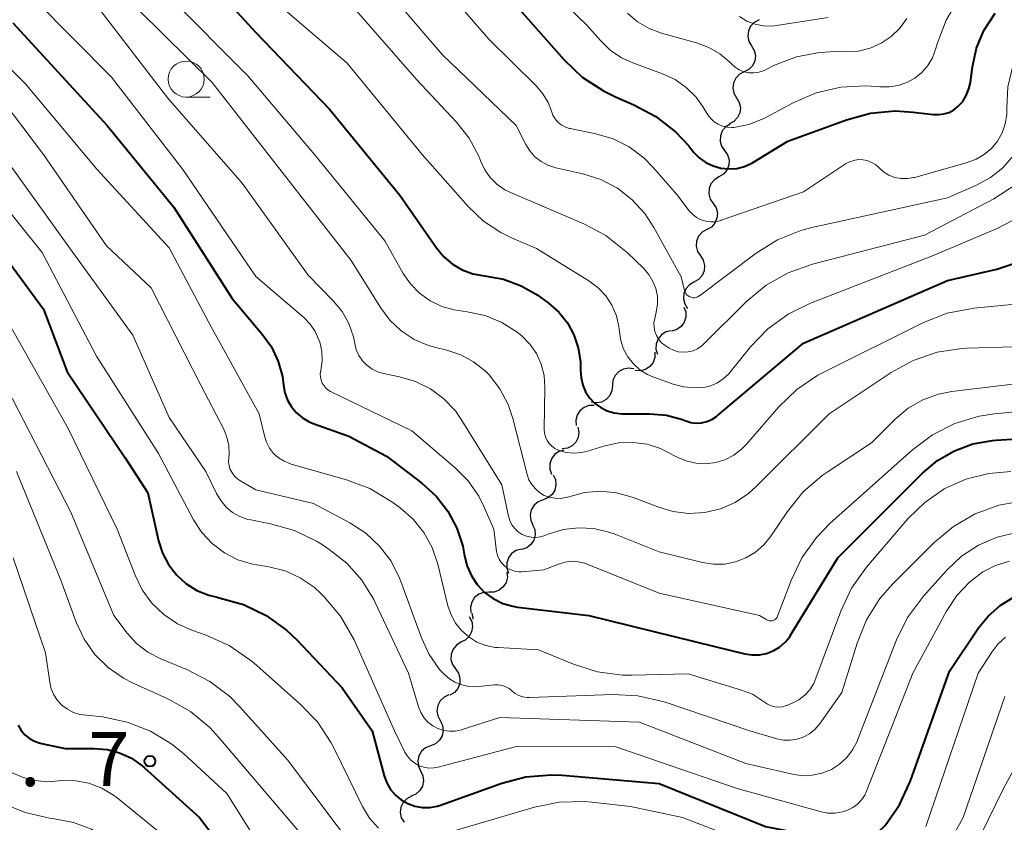
# Model space of a CAD drawing. Units: metres. Extents: x -68000 to -66000, y 19500 to 21000.
# Drawn here: x -67717 to -67649, y 20679 to 20734 of the extents above; entities that cross this region are included whole.
import ezdxf

# ---------------------------------------------------------------- set-up
doc = ezdxf.new("R2010")
doc.units = ezdxf.units.M
for name, color, linetype, lineweight in [('510200_細流', 7, 'Continuous', 30), ('633100_広葉樹林', 7, 'Continuous', 13), ('710100_等高線(計曲線)', 7, 'Continuous', 40), ('710200_等高線(主曲線)', 7, 'Continuous', 13), ('731200_図化機測定による標高点', 7, 'Continuous', 40)]:
    doc.layers.add(name, color=color, linetype=linetype, lineweight=lineweight)
doc.styles.add('Style-WORKING', font='MS Gothic.ttf')

msp = doc.modelspace()

# ---------------------------------------------------------------- linework, layer by layer
at = {"layer": '510200_細流', "linetype": 'Continuous', "lineweight": 30, "flags": 128}
for points in [[(-67666.082, 20734.331), (-67666.409, 20734.164), (-67666.664, 20733.9), (-67666.822, 20733.569), (-67666.864, 20733.203), (-67666.789, 20732.845), (-67666.6, 20732.529)], [(-67666.6, 20732.529), (-67666.412, 20732.214), (-67666.336, 20731.855), (-67666.379, 20731.49), (-67666.537, 20731.158), (-67666.792, 20730.894), (-67667.119, 20730.727)], [(-67667.119, 20730.727), (-67667.446, 20730.56), (-67667.701, 20730.296), (-67667.858, 20729.965), (-67667.901, 20729.6), (-67667.825, 20729.241), (-67667.637, 20728.925)], [(-67667.637, 20728.925), (-67667.449, 20728.61), (-67667.373, 20728.251), (-67667.416, 20727.886), (-67667.574, 20727.554), (-67667.829, 20727.291), (-67668.155, 20727.123)], [(-67668.079, 20727.104), (-67668.393, 20726.915), (-67668.629, 20726.634), (-67668.764, 20726.293), (-67668.781, 20725.925), (-67668.681, 20725.572), (-67668.471, 20725.271)], [(-67668.471, 20725.271), (-67668.261, 20724.969), (-67668.161, 20724.616), (-67668.178, 20724.249), (-67668.313, 20723.907), (-67668.549, 20723.627), (-67668.863, 20723.437)], [(-67668.863, 20723.437), (-67669.178, 20723.248), (-67669.414, 20722.967), (-67669.548, 20722.626), (-67669.565, 20722.258), (-67669.465, 20721.905), (-67669.256, 20721.604)], [(-67669.264, 20721.606), (-67669.063, 20721.298), (-67668.973, 20720.943), (-67669, 20720.576), (-67669.144, 20720.238), (-67669.388, 20719.964), (-67669.707, 20719.784)], [(-67669.707, 20719.784), (-67670.027, 20719.603), (-67670.271, 20719.329), (-67670.415, 20718.992), (-67670.442, 20718.625), (-67670.352, 20718.269), (-67670.151, 20717.962)], [(-67670.151, 20717.962), (-67669.95, 20717.655), (-67669.859, 20717.299), (-67669.887, 20716.932), (-67670.031, 20716.595), (-67670.274, 20716.321), (-67670.594, 20716.14)], [(-67670.594, 20716.14), (-67670.914, 20715.96), (-67671.158, 20715.686), (-67671.302, 20715.348), (-67671.329, 20714.981), (-67671.239, 20714.626), (-67671.038, 20714.318)], [(-67671.296, 20714.413), (-67671.169, 20714.069), (-67671.161, 20713.702), (-67671.27, 20713.351), (-67671.486, 20713.054), (-67671.786, 20712.842), (-67672.138, 20712.738)], [(-67672.181, 20712.761), (-67672.539, 20712.68), (-67672.851, 20712.486), (-67673.085, 20712.204), (-67673.216, 20711.86), (-67673.231, 20711.493), (-67673.125, 20711.142)], [(-67673.304, 20711.284), (-67673.304, 20710.917), (-67673.424, 20710.57), (-67673.648, 20710.278), (-67673.953, 20710.075), (-67674.308, 20709.979), (-67674.674, 20710.004)], [(-67674.77, 20710.117), (-67675.133, 20710.174), (-67675.494, 20710.112), (-67675.817, 20709.937), (-67676.067, 20709.667), (-67676.217, 20709.332), (-67676.251, 20708.967)], [(-67676.251, 20708.967), (-67676.285, 20708.601), (-67676.436, 20708.267), (-67676.686, 20707.997), (-67677.008, 20707.822), (-67677.37, 20707.759), (-67677.732, 20707.817)], [(-67677.51, 20707.578), (-67677.878, 20707.572), (-67678.222, 20707.447), (-67678.51, 20707.219), (-67678.709, 20706.909), (-67678.799, 20706.554), (-67678.768, 20706.188)], [(-67678.644, 20706.087), (-67678.574, 20705.726), (-67678.625, 20705.363), (-67678.789, 20705.034), (-67679.05, 20704.776), (-67679.38, 20704.614), (-67679.744, 20704.568)], [(-67679.612, 20704.487), (-67679.966, 20704.388), (-67680.268, 20704.181), (-67680.489, 20703.887), (-67680.604, 20703.538), (-67680.601, 20703.171), (-67680.479, 20702.824)], [(-67680.36, 20702.769), (-67680.206, 20702.436), (-67680.168, 20702.071), (-67680.249, 20701.712), (-67680.44, 20701.399), (-67680.722, 20701.163), (-67681.064, 20701.032)], [(-67681.064, 20701.032), (-67681.407, 20700.9), (-67681.688, 20700.664), (-67681.88, 20700.351), (-67681.961, 20699.992), (-67681.923, 20699.627), (-67681.769, 20699.294)], [(-67681.789, 20699.302), (-67681.642, 20698.965), (-67681.613, 20698.6), (-67681.703, 20698.243), (-67681.902, 20697.934), (-67682.188, 20697.705), (-67682.534, 20697.582)], [(-67682.585, 20697.606), (-67682.939, 20697.509), (-67683.243, 20697.303), (-67683.465, 20697.011), (-67683.581, 20696.662), (-67683.58, 20696.295), (-67683.46, 20695.948)], [(-67683.574, 20696.027), (-67683.541, 20695.661), (-67683.627, 20695.305), (-67683.823, 20694.994), (-67684.109, 20694.763), (-67684.452, 20694.635), (-67684.819, 20694.625)], [(-67684.819, 20694.625), (-67685.187, 20694.615), (-67685.53, 20694.487), (-67685.816, 20694.257), (-67686.012, 20693.945), (-67686.098, 20693.589), (-67686.065, 20693.223)], [(-67686.18, 20692.93), (-67686.01, 20692.604), (-67685.955, 20692.242), (-67686.019, 20691.879), (-67686.196, 20691.558), (-67686.465, 20691.309), (-67686.802, 20691.161)], [(-67686.004, 20693.175), (-67685.933, 20692.815), (-67685.94, 20692.758)], [(-67686.762, 20691.15), (-67687.076, 20690.959), (-67687.31, 20690.677), (-67687.443, 20690.335), (-67687.458, 20689.967), (-67687.356, 20689.615), (-67687.145, 20689.314)], [(-67687.145, 20689.314), (-67686.933, 20689.014), (-67686.831, 20688.662), (-67686.846, 20688.294), (-67686.979, 20687.952), (-67687.213, 20687.67), (-67687.527, 20687.479)], [(-67687.593, 20687.497), (-67687.927, 20687.344), (-67688.193, 20687.092), (-67688.365, 20686.768), (-67688.424, 20686.405), (-67688.365, 20686.043), (-67688.191, 20685.72)], [(-67688.196, 20685.722), (-67688.037, 20685.391), (-67687.994, 20685.026), (-67688.07, 20684.666), (-67688.257, 20684.351), (-67688.535, 20684.111), (-67688.876, 20683.974)], [(-67688.876, 20683.974), (-67689.217, 20683.837), (-67689.494, 20683.598), (-67689.682, 20683.282), (-67689.757, 20682.922), (-67689.714, 20682.558), (-67689.556, 20682.227)], [(-67689.556, 20682.227), (-67689.397, 20681.896), (-67689.354, 20681.531), (-67689.43, 20681.171), (-67689.617, 20680.856), (-67689.895, 20680.616), (-67690.235, 20680.479)], [(-67690.193, 20680.465), (-67690.52, 20680.298), (-67690.774, 20680.033), (-67690.932, 20679.702), (-67690.974, 20679.336), (-67690.898, 20678.978), (-67690.709, 20678.663)]]:
    msp.add_lwpolyline(points, dxfattribs=at)
at = {"layer": '633100_広葉樹林', "linetype": 'Continuous', "lineweight": 13}
msp.add_line((-67705.82, 20728.98), (-67704.153, 20728.98), dxfattribs=at)
msp.add_circle((-67705.82, 20730.23), 1.25, dxfattribs=at)
at = {"layer": '710100_等高線(計曲線)', "linetype": 'Continuous', "lineweight": 40, "flags": 128}
for points, elevation in [([(-67706.51, 20739.49), (-67701, 20733.47), (-67695.87, 20728.13), (-67691, 20722.18), (-67688.46, 20718.51), (-67687.95, 20717.9), (-67687.35, 20717.39), (-67686.67, 20716.99), (-67685.93, 20716.72), (-67685.12, 20716.57), (-67683.82, 20716.35), (-67682.58, 20715.89), (-67681.43, 20715.24), (-67681.28, 20715.13), (-67680.7, 20714.7), (-67679.98, 20714.06), (-67679.38, 20713.32), (-67678.92, 20712.48), (-67678.62, 20711.57), (-67678.47, 20710.63), (-67678.46, 20710.14), (-67678.47, 20710), (-67678.43, 20709.49), (-67678.31, 20708.99), (-67678.11, 20708.53), (-67677.83, 20708.1), (-67677.47, 20707.73), (-67677.06, 20707.43), (-67676.61, 20707.2)], 530), ([(-67683, 20735.41), (-67679.6, 20731.57), (-67678.34, 20730.37), (-67676.88, 20729.41), (-67676.05, 20729), (-67674.77, 20728.45), (-67673.23, 20727.63), (-67671.86, 20726.55), (-67670.96, 20725.59), (-67670.62, 20725.16), (-67670.23, 20724.76), (-67669.77, 20724.44), (-67669.27, 20724.2), (-67668.74, 20724.04), (-67668.18, 20723.99), (-67667.62, 20724.03), (-67667.08, 20724.17), (-67666.57, 20724.39), (-67666.47, 20724.46), (-67664.09, 20725.91), (-67660.02, 20727.41), (-67658.35, 20727.86), (-67656.63, 20728.02), (-67655.38, 20727.94), (-67653.98, 20727.77), (-67653.61, 20727.76), (-67653.25, 20727.81), (-67652.9, 20727.92), (-67652.57, 20728.09), (-67652.28, 20728.32), (-67651.95, 20728.68), (-67651.7, 20729.09), (-67651.52, 20729.54), (-67651.42, 20729.98), (-67651.28, 20731.08), (-67650.99, 20732.37), (-67650.48, 20733.6), (-67649.7, 20734.8)], 520), ([(-67717.86, 20734.14), (-67711.31, 20727), (-67706.67, 20721.33), (-67702.64, 20715), (-67700.55, 20712.53), (-67699.91, 20711.64), (-67699.44, 20710.64), (-67699.15, 20709.59), (-67699.07, 20709), (-67698.98, 20708.46), (-67698.8, 20707.95), (-67698.52, 20707.48), (-67698.18, 20707.07), (-67697.76, 20706.72), (-67697.29, 20706.44), (-67697.01, 20706.33), (-67694.55, 20705.45), (-67691.93, 20704.07), (-67689.47, 20702.2)], 540), ([(-67719.13, 20718.87), (-67715.73, 20714.27), (-67714.09, 20709.91), (-67710.05, 20703.95), (-67708.49, 20701.51), (-67707.74, 20698.2), (-67707.47, 20697.34), (-67707.05, 20696.55), (-67706.5, 20695.84), (-67705.84, 20695.23), (-67705.08, 20694.75), (-67704.25, 20694.41), (-67703.68, 20694.27), (-67703.53, 20694.24), (-67701.85, 20693.77), (-67700.28, 20693.01), (-67698.86, 20692), (-67698.14, 20691.31), (-67695, 20688), (-67692.92, 20685), (-67692.08, 20681.88), (-67691.9, 20681.39), (-67691.64, 20680.94), (-67691.3, 20680.55), (-67690.9, 20680.21), (-67690.45, 20679.96), (-67689.96, 20679.78), (-67689.45, 20679.69), (-67688.93, 20679.69), (-67688.42, 20679.78), (-67688.19, 20679.85)], 550), ([(-67676.61, 20707.2), (-67676.12, 20707.06), (-67675.61, 20707), (-67675.54, 20707), (-67673.67, 20707), (-67672.51, 20706.9), (-67671.4, 20706.6), (-67671.17, 20706.51), (-67670.81, 20706.4), (-67670.44, 20706.36), (-67670.07, 20706.38), (-67669.7, 20706.46), (-67669.36, 20706.61), (-67669.04, 20706.81), (-67668.98, 20706.86), (-67663, 20711.9), (-67653, 20716.26), (-67649.59, 20717.04), (-67648.06, 20717.54)], 530), ([(-67689.47, 20702.2), (-67688.48, 20701.3), (-67687.66, 20700.25), (-67687.04, 20699.08), (-67686.63, 20697.81), (-67686.53, 20697.27), (-67686.51, 20697.15), (-67686.34, 20696.44), (-67686.04, 20695.76), (-67685.63, 20695.15), (-67685.12, 20694.61), (-67684.52, 20694.18), (-67683.86, 20693.85), (-67683.15, 20693.65), (-67682.83, 20693.59), (-67677.88, 20693), (-67669.14, 20690.86), (-67667.07, 20690.35), (-67666.57, 20690.27), (-67666.06, 20690.28), (-67665.56, 20690.37), (-67665.09, 20690.56), (-67664.66, 20690.82), (-67664.27, 20691.15), (-67663.95, 20691.54), (-67663.89, 20691.65), (-67660.61, 20697), (-67654.75, 20702.88), (-67653.71, 20703.76), (-67652.52, 20704.44), (-67651.24, 20704.92), (-67649.89, 20705.16), (-67649.65, 20705.17), (-67646.65, 20705.35)], 540), ([(-67688.19, 20679.85), (-67683.93, 20681.38), (-67682.25, 20681.82), (-67680.51, 20681.96), (-67679.73, 20681.93), (-67673, 20681.36), (-67665.63, 20678.37), (-67660.37, 20677.35), (-67659.82, 20677.3), (-67659.28, 20677.33), (-67658.74, 20677.47), (-67658.24, 20677.69), (-67657.79, 20678), (-67657.36, 20678.41), (-67657.34, 20678.44), (-67656.34, 20679.87), (-67655.57, 20681.53), (-67652.86, 20689.14), (-67650.85, 20692.15), (-67650.17, 20692.99), (-67649.36, 20693.7), (-67648.44, 20694.26)], 550), ([(-67717.47, 20685.39), (-67717.27, 20685.04), (-67717.01, 20684.74), (-67716.69, 20684.48), (-67716.34, 20684.28), (-67715.96, 20684.15), (-67715.87, 20684.13), (-67714.22, 20683.78), (-67712.21, 20683.79), (-67711.31, 20683.71), (-67710.44, 20683.48), (-67709.62, 20683.1), (-67708.88, 20682.59), (-67708.72, 20682.45), (-67704.91, 20679), (-67699.79, 20672.21)], 560)]:
    msp.add_lwpolyline(points, dxfattribs=dict(at, elevation=elevation))
at = {"layer": '710200_等高線(主曲線)', "linetype": 'Continuous', "lineweight": 13, "flags": 128}
for points, elevation in [([(-67666.81, 20701.47), (-67666.27, 20701.96), (-67661.22, 20707), (-67656.91, 20709.88), (-67655.39, 20710.71), (-67653.73, 20711.27), (-67652.01, 20711.54), (-67651.67, 20711.56), (-67648.41, 20711.66), (-67646.68, 20711.86), (-67645.01, 20712.37), (-67643.46, 20713.15), (-67642.06, 20714.2), (-67640.87, 20715.47), (-67640.18, 20716.45), (-67636.2, 20723), (-67629.93, 20734.07), (-67621, 20743.19)], 534), ([(-67655.79, 20723.32), (-67655.36, 20723.39), (-67655.28, 20723.41), (-67651.64, 20724.43), (-67651.02, 20724.66), (-67650.46, 20724.99), (-67649.96, 20725.42), (-67649.54, 20725.93), (-67649.22, 20726.5), (-67649, 20727.12), (-67648.89, 20727.77), (-67648.88, 20728.21), (-67648.81, 20729.69), (-67648.48, 20731.15), (-67647.9, 20732.52), (-67647.24, 20733.59), (-67640.34, 20743)], 522), ([(-67720.81, 20739.79), (-67716.29, 20735.71), (-67711, 20730.35), (-67706.05, 20723.95), (-67701, 20716.54), (-67697.66, 20713.68)], 538), ([(-67717.67, 20740.33), (-67711.8, 20735), (-67707.1, 20728.9), (-67701.95, 20723)], 536), ([(-67683.22, 20739), (-67678.02, 20733.98), (-67677.09, 20732.91), (-67676.41, 20732.24), (-67675.63, 20731.71), (-67674.83, 20731.35), (-67672.78, 20730.6), (-67671.91, 20730.2), (-67671.13, 20729.65), (-67670.45, 20728.98), (-67670, 20728.35), (-67669.63, 20727.75), (-67669.43, 20727.49), (-67669.19, 20727.27), (-67668.91, 20727.09), (-67668.61, 20726.96), (-67668.29, 20726.88), (-67667.96, 20726.87), (-67667.82, 20726.87), (-67666.79, 20727.08), (-67665.8, 20727.46), (-67665.6, 20727.56), (-67663.71, 20728.58), (-67662.11, 20729.27), (-67660.41, 20729.67), (-67658.67, 20729.76), (-67657.94, 20729.72), (-67657.69, 20729.69), (-67657.06, 20729.68), (-67656.43, 20729.78), (-67655.83, 20729.99)], 518), ([(-67689.55, 20738.45), (-67684.82, 20733), (-67681.52, 20729.73), (-67681.07, 20729.2), (-67680.72, 20728.6), (-67680.49, 20728), (-67680.39, 20727.72), (-67680.23, 20727.47), (-67680.04, 20727.24), (-67679.8, 20727.05), (-67679.54, 20726.91), (-67679.26, 20726.81), (-67679.19, 20726.79), (-67677.41, 20726.43), (-67676.21, 20726.08), (-67675.09, 20725.52), (-67674.08, 20724.77), (-67673.4, 20724.07), (-67671.79, 20722.21), (-67670.92, 20721.08), (-67670.68, 20720.83), (-67670.41, 20720.62), (-67670.1, 20720.46), (-67669.77, 20720.36), (-67669.43, 20720.32), (-67669.08, 20720.33), (-67668.74, 20720.41), (-67668.7, 20720.43), (-67663, 20722.41), (-67660.08, 20724.34), (-67659.81, 20724.49), (-67659.51, 20724.59), (-67659.2, 20724.64), (-67658.88, 20724.63), (-67658.57, 20724.57), (-67658.28, 20724.45), (-67658.01, 20724.29), (-67657.78, 20724.09), (-67657.45, 20723.8), (-67657.07, 20723.57), (-67656.66, 20723.41), (-67656.23, 20723.33), (-67655.79, 20723.32)], 522), ([(-67693, 20737.7), (-67688.06, 20731.94), (-67682.93, 20727), (-67682.27, 20725.69), (-67681.99, 20725.24), (-67681.63, 20724.83), (-67681.2, 20724.5), (-67680.73, 20724.25), (-67680.18, 20724.07), (-67678.31, 20723.65), (-67677.06, 20723.26), (-67675.91, 20722.66), (-67674.88, 20721.86), (-67674, 20720.9), (-67673.37, 20719.94), (-67671.49, 20716.51), (-67671.25, 20715.55), (-67671.21, 20715.45), (-67671.15, 20715.35), (-67671.08, 20715.26), (-67670.99, 20715.18), (-67670.89, 20715.13), (-67670.78, 20715.09), (-67670.67, 20715.06), (-67670.56, 20715.06), (-67670.44, 20715.08), (-67670.34, 20715.12), (-67670.24, 20715.18), (-67670.21, 20715.19), (-67666.29, 20718.15), (-67664.81, 20719.07), (-67663.19, 20719.72), (-67662.41, 20719.92), (-67653, 20721.98), (-67651, 20722.86), (-67650.02, 20723.39), (-67649.16, 20724.08), (-67648.42, 20724.92)], 524), ([(-67707, 20735.96), (-67701.55, 20730.45), (-67696.93, 20725), (-67692.04, 20719), (-67690.77, 20716.75), (-67690.26, 20716.01), (-67689.63, 20715.37), (-67688.9, 20714.84), (-67688.08, 20714.46), (-67687.22, 20714.22), (-67686.94, 20714.17), (-67686.33, 20714.09), (-67685.09, 20713.82), (-67683.92, 20713.34), (-67682.85, 20712.66), (-67682.54, 20712.41), (-67681.98, 20711.84), (-67681.52, 20711.18), (-67681.19, 20710.45), (-67680.99, 20709.67), (-67680.93, 20708.84), (-67680.98, 20705.92), (-67680.96, 20705.66), (-67680.9, 20705.4), (-67680.79, 20705.16), (-67680.64, 20704.94), (-67680.46, 20704.75), (-67680.24, 20704.59), (-67680, 20704.48), (-67679.47, 20704.33), (-67678.93, 20704.27), (-67678.39, 20704.31)], 532), ([(-67700.04, 20735.96), (-67694.66, 20731.34), (-67689.44, 20725), (-67686.25, 20721.38), (-67685.2, 20720.38), (-67684, 20719.58), (-67683.26, 20719.22), (-67681.52, 20718.48), (-67677.88, 20716.22), (-67677.25, 20715.75), (-67676.72, 20715.18), (-67676.29, 20714.53), (-67675.98, 20713.81), (-67675.81, 20713.05), (-67675.77, 20712.69), (-67675.68, 20712.08), (-67675.48, 20711.49), (-67675.18, 20710.95), (-67674.8, 20710.47), (-67674.34, 20710.06), (-67673.81, 20709.73), (-67673.45, 20709.58), (-67672.04, 20709.06), (-67671.3, 20708.87), (-67670.54, 20708.8), (-67669.9, 20708.84), (-67669.42, 20708.95), (-67668.97, 20709.15), (-67668.56, 20709.42), (-67668.2, 20709.75), (-67668.11, 20709.86), (-67666.68, 20711.64), (-67665.47, 20712.89), (-67664.06, 20713.92), (-67662.5, 20714.68), (-67654.04, 20717.96), (-67649.56, 20719.86), (-67648.02, 20720.68)], 528), ([(-67655.83, 20729.99), (-67655.28, 20730.29), (-67654.79, 20730.69), (-67654.38, 20731.17), (-67654.05, 20731.71), (-67653.81, 20732.34), (-67653.72, 20732.68), (-67653.11, 20734.32), (-67652.23, 20735.82)], 518), ([(-67709.11, 20735), (-67704.02, 20729.98), (-67699, 20723.57), (-67694.37, 20717.63), (-67692.35, 20714.38), (-67691.7, 20713.51), (-67690.91, 20712.76), (-67690, 20712.17), (-67689.01, 20711.74), (-67688.5, 20711.6), (-67687.73, 20711.41), (-67686.77, 20711.09), (-67685.88, 20710.61), (-67685.08, 20709.98), (-67684.8, 20709.7), (-67684.06, 20708.73), (-67683.49, 20707.64), (-67683.16, 20706.68), (-67682.16, 20702.79), (-67682.04, 20702.42), (-67681.85, 20702.09), (-67681.6, 20701.79), (-67681.31, 20701.54), (-67680.98, 20701.34), (-67680.62, 20701.21), (-67680.24, 20701.14), (-67679.85, 20701.13), (-67679.47, 20701.2), (-67679.28, 20701.25), (-67678.19, 20701.54), (-67677.08, 20701.63), (-67675.96, 20701.53), (-67674.88, 20701.23), (-67674.75, 20701.18), (-67673.11, 20700.54), (-67672.05, 20700.22), (-67670.94, 20700.09), (-67669.84, 20700.16), (-67668.76, 20700.42), (-67667.74, 20700.86), (-67666.81, 20701.47)], 534), ([(-67694.49, 20735.51), (-67689.82, 20730.18), (-67687.07, 20727.23), (-67686.2, 20726.12), (-67685.53, 20724.87), (-67685.39, 20724.52), (-67685.11, 20723.93), (-67684.73, 20723.39), (-67684.26, 20722.93), (-67683.71, 20722.55), (-67683.33, 20722.36), (-67678.24, 20720.19), (-67676.7, 20719.37), (-67675.2, 20718.18), (-67674.1, 20717.11), (-67673.73, 20716.68), (-67673.44, 20716.19), (-67673.24, 20715.7), (-67673.13, 20715.17), (-67673.12, 20714.63), (-67673.21, 20714.05), (-67673.32, 20713.62), (-67673.37, 20713.32), (-67673.36, 20713.01), (-67673.31, 20712.71), (-67673.2, 20712.43), (-67673.04, 20712.16), (-67672.84, 20711.93), (-67672.6, 20711.74), (-67672.53, 20711.69), (-67672.32, 20711.56), (-67672.01, 20711.41), (-67671.68, 20711.31), (-67671.34, 20711.27), (-67671, 20711.3), (-67670.66, 20711.38), (-67670.35, 20711.51), (-67670.06, 20711.71), (-67669.9, 20711.85), (-67666.92, 20714.81), (-67665.58, 20715.92), (-67664.07, 20716.79), (-67662.38, 20717.39), (-67654.6, 20719.4), (-67649.8, 20721.93), (-67648.33, 20722.87)], 526), ([(-67675.21, 20734.79), (-67674.51, 20734.19), (-67673.71, 20733.73), (-67672.85, 20733.41), (-67670.41, 20732.74), (-67669.57, 20732.43), (-67668.79, 20731.97), (-67668.1, 20731.39), (-67668, 20731.28), (-67667.74, 20731.05), (-67667.45, 20730.87), (-67667.13, 20730.74), (-67666.79, 20730.67), (-67666.45, 20730.66), (-67666.1, 20730.7), (-67665.77, 20730.81), (-67665.68, 20730.85), (-67665, 20731.19), (-67663.48, 20731.77), (-67661.89, 20732.08), (-67660.78, 20732.13), (-67660, 20732.11), (-67659.17, 20732.17), (-67658.36, 20732.38), (-67657.61, 20732.72), (-67656.92, 20733.18), (-67656.32, 20733.76), (-67655.83, 20734.43)], 516), ([(-67667.44, 20734.56), (-67666.92, 20734.25), (-67666.36, 20734.03), (-67665.76, 20733.92), (-67665.16, 20733.91), (-67664.87, 20733.94), (-67661.29, 20734.51)], 514), ([(-67721.28, 20734.14), (-67717, 20729.91), (-67712.03, 20723.97), (-67707, 20718.51), (-67704.06, 20713), (-67700.75, 20707), (-67700.4, 20705.48), (-67700.26, 20705.04), (-67700.04, 20704.63), (-67699.76, 20704.26), (-67699.41, 20703.95), (-67699.02, 20703.71), (-67698.59, 20703.54), (-67698.54, 20703.52), (-67694.71, 20702.43), (-67693.08, 20701.81), (-67691.56, 20700.9), (-67690.98, 20700.47), (-67690.08, 20699.69), (-67689.34, 20698.77), (-67688.76, 20697.73), (-67688.37, 20696.57), (-67687.67, 20693.68), (-67687.45, 20693.05), (-67687.14, 20692.47)], 542), ([(-67719.26, 20729.65), (-67715.73, 20725), (-67711.35, 20718.65), (-67708.25, 20715.75), (-67704.8, 20709), (-67703.22, 20705.93), (-67703, 20705.38), (-67702.87, 20704.8), (-67702.85, 20704.21), (-67702.87, 20703.96), (-67702.88, 20703.68), (-67702.84, 20703.4), (-67702.76, 20703.13), (-67702.62, 20702.88), (-67702.45, 20702.66), (-67702.24, 20702.47), (-67702.1, 20702.38), (-67701, 20701.72), (-67697, 20700.79), (-67694.46, 20699.44), (-67693.36, 20698.72), (-67692.4, 20697.83), (-67691.61, 20696.78), (-67691.02, 20695.61), (-67690.93, 20695.38), (-67689.5, 20691.46), (-67688.97, 20690.31)], 544), ([(-67718.57, 20725), (-67713.74, 20718.26), (-67709.53, 20712.47), (-67707, 20706.75), (-67704.46, 20703), (-67703.73, 20701.48), (-67703.43, 20700.98), (-67703.05, 20700.53), (-67702.6, 20700.16), (-67702.09, 20699.87), (-67701.54, 20699.68), (-67701.34, 20699.64), (-67699.98, 20699.38)], 546), ([(-67721, 20724.63), (-67715.81, 20718.19), (-67712.05, 20711), (-67707.75, 20704.25), (-67705.31, 20699.65), (-67704.73, 20698.77), (-67704.01, 20698), (-67703.17, 20697.36), (-67702.23, 20696.88), (-67701.22, 20696.57), (-67700.93, 20696.52), (-67700.08, 20696.38), (-67698.96, 20696.1), (-67697.91, 20695.63), (-67696.95, 20694.98), (-67696.45, 20694.52), (-67696.24, 20694.31), (-67695.12, 20692.97), (-67694.18, 20691.31), (-67691.38, 20685), (-67690.66, 20683.53), (-67690.47, 20683.24), (-67690.24, 20682.97), (-67689.97, 20682.76), (-67689.67, 20682.59), (-67689.34, 20682.48), (-67688.99, 20682.42), (-67688.64, 20682.43), (-67688.35, 20682.49), (-67683, 20683.9), (-67676.09, 20683.91), (-67667.59, 20681), (-67661.84, 20679.4), (-67661.33, 20679.3), (-67660.81, 20679.3), (-67660.29, 20679.38), (-67659.94, 20679.5), (-67659.57, 20679.68), (-67659.25, 20679.92)], 548), ([(-67701.95, 20723), (-67697.37, 20716.63), (-67695.62, 20714.85), (-67695.01, 20714.1), (-67694.54, 20713.26), (-67694.22, 20712.35), (-67694.12, 20711.88), (-67694.02, 20711.45), (-67693.84, 20711.05), (-67693.59, 20710.68), (-67693.28, 20710.37), (-67692.92, 20710.11), (-67692.53, 20709.92), (-67692.14, 20709.81), (-67691.02, 20709.58), (-67689.91, 20709.25), (-67688.88, 20708.73), (-67687.94, 20708.04), (-67687.15, 20707.2), (-67686.69, 20706.55), (-67683.93, 20702.07), (-67683.47, 20699.9), (-67683.37, 20699.59), (-67683.22, 20699.3), (-67683.02, 20699.04), (-67682.79, 20698.82), (-67682.51, 20698.64), (-67682.21, 20698.52), (-67681.89, 20698.45), (-67681.57, 20698.43), (-67681.25, 20698.47), (-67680.95, 20698.56), (-67680.71, 20698.66), (-67679.68, 20698.97), (-67678.61, 20699.1), (-67677.54, 20699.04), (-67676.49, 20698.79), (-67676.13, 20698.67), (-67673, 20697.42), (-67670, 20696.69), (-67669.24, 20696.57), (-67668.46, 20696.58), (-67667.71, 20696.73), (-67666.99, 20697.01), (-67666.33, 20697.41), (-67665.74, 20697.92), (-67665.27, 20698.51), (-67664.1, 20700.23), (-67663.01, 20701.58), (-67661.69, 20702.73), (-67661.36, 20702.96), (-67658.28, 20705), (-67656.64, 20706.64), (-67655.74, 20707.39), (-67654.72, 20707.97), (-67653.62, 20708.37), (-67652.7, 20708.55), (-67644.45, 20709.55)], 536), ([(-67678.39, 20704.31), (-67677.98, 20704.41), (-67676.77, 20704.78), (-67675.81, 20704.99), (-67674.83, 20705.02), (-67673.85, 20704.89), (-67672.92, 20704.59), (-67672.47, 20704.37), (-67671.77, 20704), (-67671.13, 20703.73), (-67670.47, 20703.57), (-67669.78, 20703.54), (-67669.1, 20703.62), (-67668.45, 20703.82), (-67667.84, 20704.13), (-67667.29, 20704.54), (-67666.95, 20704.89), (-67664.7, 20707.49), (-67663.45, 20708.7), (-67662, 20709.68), (-67661.59, 20709.89), (-67654.66, 20713.34), (-67653.03, 20713.98), (-67651.16, 20714.34), (-67647.86, 20714.66)], 532), ([(-67697.66, 20713.68), (-67697.22, 20713.23), (-67696.87, 20712.71), (-67696.61, 20712.14), (-67696.56, 20711.98), (-67696.42, 20711.33), (-67696.4, 20710.66), (-67696.49, 20710), (-67696.52, 20709.78), (-67696.51, 20709.55), (-67696.46, 20709.33), (-67696.38, 20709.13), (-67696.26, 20708.94), (-67696.11, 20708.77), (-67695.93, 20708.63), (-67695.8, 20708.55), (-67690.17, 20705.83), (-67687.16, 20703.26), (-67686.26, 20702.35), (-67685.53, 20701.29), (-67685.17, 20700.57), (-67684.49, 20699), (-67684.29, 20697.45), (-67684.22, 20697.18), (-67684.12, 20696.91), (-67683.96, 20696.68), (-67683.77, 20696.47), (-67683.55, 20696.3), (-67683.3, 20696.17), (-67683.03, 20696.08), (-67682.75, 20696.04), (-67682.54, 20696.05), (-67681, 20696.18), (-67680, 20696.58), (-67679.55, 20696.71), (-67679.09, 20696.77), (-67678.62, 20696.74), (-67678.17, 20696.64), (-67678, 20696.58), (-67673, 20694.56), (-67666.06, 20693), (-67665.53, 20692.7), (-67665.45, 20692.66), (-67665.36, 20692.64), (-67665.27, 20692.63), (-67665.18, 20692.64), (-67665.09, 20692.67), (-67665.01, 20692.71), (-67664.94, 20692.76), (-67664.87, 20692.82), (-67664.82, 20692.9), (-67664.79, 20692.97), (-67663.86, 20695.44), (-67663.11, 20697.01), (-67662.1, 20698.43), (-67661.16, 20699.4), (-67655.44, 20704.5), (-67654.04, 20705.55), (-67652.49, 20706.33), (-67650.82, 20706.83), (-67649.74, 20707), (-67645, 20707.46)], 538), ([(-67717.97, 20713), (-67714.01, 20705.99), (-67710.61, 20699), (-67709.37, 20695.81), (-67708.87, 20694.79), (-67708.2, 20693.87), (-67707.37, 20693.08), (-67706.43, 20692.44), (-67705.44, 20692)], 552), ([(-67717.9, 20708.1), (-67713.83, 20700.17), (-67710.85, 20693), (-67709.92, 20691.79), (-67709.26, 20691.07), (-67708.49, 20690.47)], 554), ([(-67717.59, 20703), (-67714.53, 20695.47), (-67713.46, 20692.54), (-67712.91, 20691.37), (-67712.16, 20690.31), (-67711.24, 20689.4), (-67710.18, 20688.65), (-67709.54, 20688.33), (-67707.05, 20687.2), (-67705.53, 20686.34), (-67704.18, 20685.24), (-67703.55, 20684.55), (-67699.83, 20680.17), (-67695, 20674.5)], 556), ([(-67687.14, 20692.47), (-67686.72, 20691.96), (-67686.22, 20691.52), (-67685.66, 20691.17), (-67685.04, 20690.93), (-67684.39, 20690.8), (-67684.19, 20690.79), (-67681.37, 20690.63), (-67678.95, 20689.63), (-67677.28, 20689.11), (-67675.56, 20688.88), (-67674.89, 20688.88), (-67671, 20688.97), (-67667.3, 20687.84), (-67666.54, 20687.54), (-67665.84, 20687.1), (-67665.71, 20687), (-67665.49, 20686.85), (-67665.24, 20686.74), (-67664.98, 20686.67), (-67664.71, 20686.65), (-67664.45, 20686.68), (-67664.19, 20686.76), (-67664.15, 20686.77), (-67663.79, 20686.92), (-67663.33, 20687.16), (-67662.91, 20687.48), (-67662.56, 20687.86), (-67662.28, 20688.3), (-67662.13, 20688.65), (-67660.4, 20693.32), (-67659.66, 20694.9), (-67658.62, 20696.36), (-67655.75, 20699.71), (-67654.58, 20700.86), (-67653.23, 20701.79), (-67651.74, 20702.46), (-67650.15, 20702.87), (-67648.61, 20703)], 542), ([(-67688.97, 20690.31), (-67688.24, 20689.27), (-67688, 20689), (-67687.62, 20688.66), (-67687.18, 20688.39), (-67686.71, 20688.19), (-67686.21, 20688.08), (-67685.7, 20688.07), (-67685.54, 20688.08), (-67684.44, 20688.19), (-67684.17, 20688.2), (-67683.91, 20688.16), (-67683.65, 20688.07), (-67683.42, 20687.94), (-67683.22, 20687.78), (-67682.99, 20687.6), (-67682.74, 20687.46), (-67682.46, 20687.36), (-67682.17, 20687.32), (-67682, 20687.32), (-67676.23, 20687.53), (-67674.49, 20687.44), (-67672.66, 20687.01), (-67666.71, 20685), (-67664.85, 20684.45), (-67664.39, 20684.36), (-67663.92, 20684.35), (-67663.45, 20684.42), (-67663.01, 20684.57), (-67662.59, 20684.79), (-67662.22, 20685.09), (-67661.91, 20685.44), (-67661.88, 20685.48), (-67660.33, 20687.67), (-67659.28, 20691.09), (-67658.62, 20692.7), (-67657.69, 20694.18), (-67656.8, 20695.21), (-67653.93, 20698.07), (-67652.6, 20699.19), (-67651.09, 20700.07), (-67649.45, 20700.66), (-67647.74, 20700.97)], 544), ([(-67699.98, 20699.38), (-67698.31, 20698.9), (-67696.74, 20698.14), (-67696.37, 20697.91), (-67695.91, 20697.6), (-67694.68, 20696.63), (-67693.63, 20695.45), (-67692.81, 20694.11), (-67692.71, 20693.91), (-67690.4, 20689), (-67689.7, 20686.67), (-67689.55, 20686.28), (-67689.33, 20685.93), (-67689.05, 20685.62), (-67688.72, 20685.36), (-67688.36, 20685.17), (-67687.96, 20685.04), (-67687.55, 20684.98), (-67687.14, 20684.99), (-67686.73, 20685.07), (-67686.68, 20685.09), (-67684.07, 20685.93), (-67674.38, 20685.62), (-67667, 20682.74), (-67663.75, 20681.99), (-67663.07, 20681.89), (-67662.39, 20681.92), (-67661.73, 20682.06), (-67661.06, 20682.33), (-67660.49, 20682.69), (-67660, 20683.15), (-67659.59, 20683.68), (-67659.28, 20684.27), (-67659.25, 20684.35), (-67656.54, 20691.31), (-67655.77, 20692.87), (-67654.67, 20694.35), (-67653.06, 20696.16), (-67652.03, 20697.12), (-67650.86, 20697.89), (-67649.57, 20698.44), (-67648.2, 20698.76)], 546), ([(-67717.83, 20697), (-67715.59, 20690.41), (-67715.29, 20688.38), (-67715.19, 20687.92), (-67715.01, 20687.5), (-67714.75, 20687.11), (-67714.43, 20686.77), (-67714.06, 20686.5), (-67713.65, 20686.29), (-67713.2, 20686.15), (-67712.96, 20686.11), (-67711.63, 20685.97), (-67709.92, 20685.62), (-67708.3, 20684.99), (-67706.81, 20684.08), (-67705.99, 20683.41), (-67703, 20680.67), (-67700.12, 20676.05)], 558), ([(-67659.25, 20679.92), (-67658.97, 20680.22), (-67658.75, 20680.55), (-67658.63, 20680.81), (-67655.42, 20689), (-67653.08, 20693.32), (-67652.36, 20694.4), (-67651.47, 20695.33), (-67650.55, 20696.03), (-67649.67, 20696.49), (-67648.71, 20696.79)], 548), ([(-67705.44, 20692), (-67704.43, 20691.65), (-67702.84, 20690.93), (-67701.4, 20689.94), (-67701.14, 20689.72), (-67697.93, 20686.89), (-67696.72, 20685.63), (-67695.76, 20684.18), (-67695.55, 20683.78), (-67693.58, 20679.75), (-67693.1, 20678.95), (-67692.49, 20678.25)], 552), ([(-67654.51, 20678.37), (-67650.88, 20689), (-67649.94, 20690.46), (-67649.51, 20691.02), (-67648.98, 20691.5)], 552), ([(-67708.49, 20690.47), (-67707.59, 20690), (-67705.74, 20689.24), (-67704.19, 20688.44), (-67702.8, 20687.38), (-67702.1, 20686.68), (-67698.79, 20683), (-67693.73, 20676.27)], 554), ([(-67654.12, 20675.01), (-67651.92, 20679), (-67649.03, 20687.4)], 554), ([(-67657.19, 20667.79), (-67657.08, 20667.76), (-67656.97, 20667.75), (-67656.85, 20667.76), (-67656.74, 20667.79), (-67656.64, 20667.84), (-67656.59, 20667.87), (-67655.99, 20668.3), (-67655.34, 20668.85), (-67654.8, 20669.51), (-67654.44, 20670.13), (-67649.11, 20681), (-67647.5, 20684)], 556), ([(-67717.9, 20682.1), (-67717.13, 20681.76), (-67716.31, 20681.55), (-67715.47, 20681.48), (-67715.15, 20681.5), (-67714.45, 20681.55), (-67713.5, 20681.54), (-67712.57, 20681.37), (-67711.68, 20681.03), (-67710.86, 20680.55), (-67710.6, 20680.35), (-67706.49, 20677)], 562), ([(-67718.6, 20680), (-67717, 20679.33), (-67715.3, 20678.95), (-67714.97, 20678.91), (-67714.95, 20678.91), (-67713.64, 20678.65), (-67712.4, 20678.18), (-67711.39, 20677.59), (-67709, 20675.94), (-67704.1, 20669.9), (-67699, 20664.73), (-67697, 20663.55), (-67696.21, 20663.17), (-67695.37, 20662.93), (-67694.5, 20662.85), (-67693.63, 20662.91), (-67692.8, 20663.12), (-67685, 20665.83)], 564), ([(-67689.59, 20677.38), (-67681.66, 20679.72), (-67679.95, 20680.06), (-67678.21, 20680.11), (-67677.67, 20680.06), (-67675, 20679.75), (-67671.39, 20679), (-67663.89, 20676.11)], 552)]:
    msp.add_lwpolyline(points, dxfattribs=dict(at, elevation=elevation))
at = {"layer": '731200_図化機測定による標高点', "linetype": 'Continuous', "lineweight": 40}
msp.add_circle((-67708.34, 20682.9, 559.69), 0.375, dxfattribs=at)

# ---------------------------------------------------------------- texts
at = {"layer": '731200_図化機測定による標高点', "linetype": 'Continuous', "lineweight": 40, "style": 'Style-WORKING'}
for s, p in [('7', (-67712.6, 20681.17, -9.999)), ('.', (-67717.35, 20681.17, -9.999))]:
    msp.add_text(s, height=3.75, dxfattribs=at).set_placement(p)

doc.saveas('drawing.dxf')
